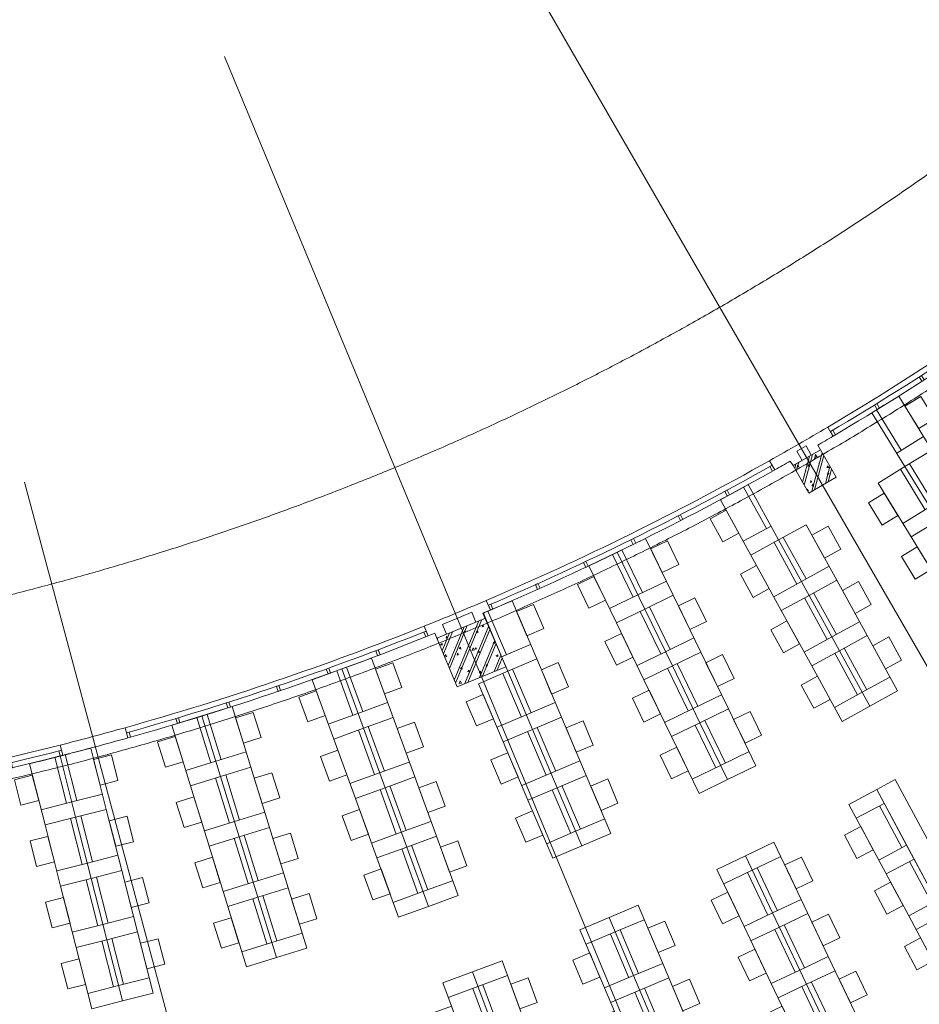
# Model space of a CAD drawing. Units: millimetres. Extents: x 1521080 to 4377488, y 526962 to 1010637.
# Drawn here: x 4157102 to 4174184, y 877376 to 896069 of the extents above; entities that cross this region are included whole.
import ezdxf
from ezdxf.enums import TextEntityAlignment as Align

# ---------------------------------------------------------------- set-up
doc = ezdxf.new("R2010")
doc.units = ezdxf.units.MM
doc.header["$LTSCALE"] = 1000
doc.header["$MEASUREMENT"] = 0
doc.linetypes.add('XR TANG 6$0$CENTER', pattern=[2, 1.25, -0.25, 0.25, -0.25])
doc.linetypes.add('XR TANG 6$0$fdn_plans$0$DASHED2', pattern=[0.375, 0.25, -0.125])
doc.layers.get('0').update_dxf_attribs({"lineweight": 9})
for name, color, linetype, lineweight in [('XR TANG 6$0$A-WALL', 4, 'Continuous', 9), ('XR TANG 6$0$fdn_plans$0$FURT', 124, 'Continuous', 9), ('XR TANG 6$0$fdn_plans$0$STR', 2, 'Continuous', 9), ('XR TANG 6$0$fdn_plans$0$STR_H', 8, 'Continuous', 9), ('XR TANG 6$0$fdn_plans$0$WALL', 4, 'Continuous', 9), ('XR TANG 6$0$fdn_plans$0$WALL_H', 8, 'Continuous', 9), ('XR TANG 6$0$fdn_plans$0$WIND', 124, 'Continuous', 9), ('XR TANG 6$0$fdn_plans$0$WIND_V', 9, 'Continuous', 9), ('XR TANG 6$0$noi that Tuan', 27, 'Continuous', 5), ('XR TANG 6$0$Tuong Tuan', 1, 'Continuous', 9)]:
    doc.layers.add(name, color=color, linetype=linetype, lineweight=lineweight)
doc.styles.add('XR TANG 6$0$fdn_plans$0$txt_1-200', font='arial.ttf', dxfattribs={"height": 36})

# ---------------------------------------------------------------- blocks, each defined once
blk = doc.blocks.new('XR TANG 6$0$fdn_plans$0$COL 0.6M')
at = {"layer": 'XR TANG 6$0$fdn_plans$0$STR_H'}
h = blk.add_hatch(dxfattribs=at)
h.set_pattern_fill('BETONGAA', color=8, scale=50, style=0, pattern_type=2)
h.set_pattern_definition([(49.99999999999999, (-300, -1000), (358.6300913003767, -31.37606749129755), [37.5, -412.5]), (355, (-300, -1000), (-69.3756668065, 376.0960668500059), [30, -330]), (100.4514, (-270.1141600001138, -1002.614669999981), (289.2546908570108, 344.7197710304768), [31.870095, -350.571056]), (46.18420000000001, (-300, -900), (533.6205243128222, -82.75950716450905), [56.25, -618.75]), (96.6356, (-255.5316274999641, -906.8966534999781), (467.3313527743517, 487.0589354502209), [47.805144, -525.8565]), (351.1842, (-300, -900), (467.3309725668136, 487.0593004626623), [45, -495]), (21, (-250, -925), (298.4535260592309, -201.3094453326694), [37.5, -412.5]), (326.0000000000001, (-250, -925), (121.6576659607909, 362.5750225234265), [30, -330]), (71.4514, (-225.128883499885, -941.7758030000259), (420.111314290745, 161.2652483549762), [31.870095, -350.571056]), (37.50000000000001, (-300, -1000), (6.079927658645334, 166.4469269156558), [0, -326, 0, -335, 0, -331.25]), (7.499999999999999, (-300, -1000), (131.5347687210743, 197.2058559411801), [0, -191, 0, -318.5, 0, -126.25]), (327.5, (-411.5, -1000), (266.9112180862045, -11.27743586718988), [0, -125, 0, -390, 0, -517.5]), (317.5, (-461.5, -1000), (291.5930846711931, 50.05249116615887), [0, -162.5, 0, -259, 0, -367.5]), (45, (-300, -1000), (-150.2601910021413, 150.2601910021414), []), (45, (-300, -938.75), (-150.2601910021413, 150.2601910021414), [])])
h.paths.add_polyline_path([(-300.0000000002328, -600), (300, -600.0000000000582), (300, 0), (-300, 0)])
at = {"layer": 'XR TANG 6$0$fdn_plans$0$STR', "color": 8}
blk.add_lwpolyline([(-300, -600), (300, -600), (300, 0), (-300, 0)], close=True, dxfattribs=at)
blk = doc.blocks.new('XR TANG 6$0$fdn_plans$0$COL 1M')
at = {"layer": 'XR TANG 6$0$fdn_plans$0$STR_H'}
h = blk.add_hatch(dxfattribs=at)
h.set_pattern_fill('BETONGAA', color=8, scale=50, style=0, pattern_type=2)
h.set_pattern_definition([(49.99999999999999, (-500, -1000), (358.6300913003767, -31.37606749129755), [37.5, -412.5]), (355, (-500, -1000), (-69.3756668065, 376.0960668500059), [30, -330]), (100.4514, (-470.1141600001138, -1002.614669999981), (289.2546908570108, 344.7197710304768), [31.870095, -350.571056]), (46.18420000000001, (-500, -900), (533.6205243128222, -82.75950716450905), [56.25, -618.75]), (96.6356, (-455.5316274999641, -906.8966534999781), (467.3313527743517, 487.0589354502209), [47.805144, -525.8565]), (351.1842, (-500, -900), (467.3309725668136, 487.0593004626623), [45, -495]), (21, (-450, -925), (298.4535260592309, -201.3094453326694), [37.5, -412.5]), (326.0000000000001, (-450, -925), (121.6576659607909, 362.5750225234265), [30, -330]), (71.4514, (-425.128883499885, -941.7758030000259), (420.111314290745, 161.2652483549762), [31.870095, -350.571056]), (37.50000000000001, (-500, -1000), (6.079927658645334, 166.4469269156558), [0, -326, 0, -335, 0, -331.25]), (7.499999999999999, (-500, -1000), (131.5347687210743, 197.2058559411801), [0, -191, 0, -318.5, 0, -126.25]), (327.5, (-611.5, -1000), (266.9112180862045, -11.27743586718988), [0, -125, 0, -390, 0, -517.5]), (317.5, (-661.5, -1000), (291.5930846711931, 50.05249116615887), [0, -162.5, 0, -259, 0, -367.5]), (45, (-500, -1000), (-150.2601910021413, 150.2601910021414), []), (45, (-500, -938.75), (-150.2601910021413, 150.2601910021414), [])])
h.paths.add_polyline_path([(-500, -1000), (500, -1000), (500, 0), (-500, 0)])
at = {"layer": 'XR TANG 6$0$fdn_plans$0$STR', "color": 8}
blk.add_lwpolyline([(-500, -1000), (500, -1000), (500, 0), (-500, 0)], close=True, dxfattribs=at)
blk = doc.blocks.new('XR TANG 6$0$fdn_plans$0$NORTH_WIND')
at = {"layer": 'XR TANG 6$0$fdn_plans$0$WIND', "color": 8}
for points in [[(164.2222700193524, -124.6236367363308), (72.27959634293802, -85.29750347360095), (91.94266297435388, -39.32616663559747), (183.8853366505355, -78.65229989821091)], [(-229.3111990666948, -1020.594284222781), (-320.5317335913423, -979.6209504414292), (-300.0450667007826, -934.0106831792218), (-208.8245321761351, -974.9840169604577)], [(-649.1380914880428, -1932.147579481112), (-739.606980974786, -1889.540302694411), (-718.303342581261, -1844.305857951214), (-627.8344530947506, -1886.913134737799)], [(-1085.29107435164, -2836.002984131323), (-1174.979048199719, -2791.77553397695), (-1152.865323122591, -2746.931547053027), (-1063.177349274745, -2791.158997207254)], [(-1537.629062174819, -3731.868152068681), (-1626.507118433947, -3686.034855048216), (-1603.590469923569, -3641.595826918885), (-1514.712413664674, -3687.429123939233)], [(-2006.005732089281, -4619.453260583512), (-2094.045117390342, -4572.028935222683), (-2070.332954709884, -4528.00924257221), (-1982.293569408823, -4575.433567932952)], [(-2479.766075698426, -5479.753206645342), (-2566.058330075815, -5429.219585811137), (-2540.79151965864, -5386.073458622617), (-2454.499265281484, -5436.607079456677)]]:
    blk.add_lwpolyline(points, close=True, dxfattribs=at)
at = {"layer": 'XR TANG 6$0$fdn_plans$0$WIND_V', "color": 8, "linetype": 'Continuous', "ltscale": 1000}
for radius in [55600.00000000296, 55700.00000000296, 55800.00000000296]:
    blk.add_arc((-51120.12613008008, 21865.33109924548), radius, 330.659407554929, 336.8424169722197, dxfattribs=at)
blk = doc.blocks.new('XR TANG 6$0$fdn_plans$0$T1a')
for points in [[(-9.313225746154785e-10, 1.024454832077026e-08), (0, 600.0000000083819), (1199.999999999069, 600.0000000018626), (1199.999999999069, 0)], [(223.0762577638961, -349.9999999934807), (223.0762577662244, 6.51925802230835e-09), (723.0762577643618, 3.725290298461914e-09), (723.0762577638961, -350.0000000009313)]]:
    blk.add_lwpolyline(points, close=True)
at = {"linetype": 'XR TANG 6$0$fdn_plans$0$DASHED2', "ltscale": 400}
for points in [[(899.8829679274932, 599.9414811134338), (900.0000057062134, -0.05851888842880726)], [(-0.006502944510430098, 500.0000002197921), (899.876464983914, 499.9414813248441)]]:
    blk.add_lwpolyline(points, dxfattribs=at)
blk = doc.blocks.new('XR TANG 6$0$fdn_plans$0$T1b')
for points, elevation in [([(1945339.573172236, -210683.2571763729), (1945815.688893303, -211048.3788275399), (1946545.932195635, -210096.1473854012), (1946069.816474566, -209731.0257342313)], -1.028954136116813e-08), ([(1945197.588954234, -210293.2526909757), (1945475.323124855, -210506.2403208262), (1945779.591167499, -210109.4772199413), (1945501.856996875, -209896.489590086)], -1.028738807616943e-08)]:
    blk.add_lwpolyline(points, close=True, dxfattribs=dict(elevation=elevation))
at = {"linetype": 'XR TANG 6$0$fdn_plans$0$DASHED2', "ltscale": 400}
for points, elevation in [([(1946363.253715544, -210334.2625030976), (1945887.209216192, -209969.0479793763)], -1.029323234623419e-08), ([(1945736.33231601, -210987.5303793901), (1946283.897138259, -210273.414054953)], -1.029261748218173e-08)]:
    blk.add_lwpolyline(points, dxfattribs=dict(at, elevation=elevation))
blk = doc.blocks.new('XR TANG 6$0$fdn_plans$0$C1d')
blk.add_lwpolyline([(4.656612873077393e-10, 400), (2399.99999999674, 400.0000000074506), (2399.999999997206, 6.984919309616089e-09), (0, 0)], close=True)
at = {"style": 'XR TANG 6$0$fdn_plans$0$txt_1-200'}
blk.add_attdef('TAG', text='', height=360, rotation=359.9992933689056, dxfattribs=at).set_placement((551.8143482459709, 23.06079828739166, -0.0003278561902675639), align=Align.CENTER)
blk = doc.blocks.new('XR TANG 6$0$A$C227016CE')
at = {"layer": 'XR TANG 6$0$noi that Tuan', "color": 35, "linetype": 'XR TANG 6$0$CENTER', "ltscale": 1000}
for p, q in [((119818.8090949037, 21131.21542270295), (98746.04541281471, 57630.31257407644)), ((109694.0801602239, 16138.25162103568), (93565.6086141956, 55075.82636780618)), ((89763.84059690242, 46995.68869695999), (99004.44449596033, 12509.5958764644))]:
    blk.add_line(p, q, dxfattribs=at)
for radius, start, end in [(52599.99960856752, 212.3510669294068, 342.7029346945619), (55999.99960856752, 212.3510669294068, 342.7029346945619), (66849.99960856752, 212.3510669294068, 342.7029346945619), (84600.00004555516, 213.4334298683386, 341.4854341737234)]:
    blk.add_arc((76667.49223666801, 95871.48781898012), radius, start, end, dxfattribs=at)
blk = doc.blocks.new('XR TANG 6$0$A$C54E6272C')
at = {"layer": 'XR TANG 6$0$Tuong Tuan', "color": 9}
blk.add_blockref('XR TANG 6$0$A$C227016CE', (-76668.48540579248, -95871.23370017332), dxfattribs=at)

msp = doc.modelspace()

# ---------------------------------------------------------------- linework, layer by layer
at = {"layer": 'XR TANG 6$0$fdn_plans$0$WALL', "color": 8}
for points in [[(4171857.818905251, 887875.6942469906, 0.0009087220944572399), (4172033.156925383, 887976.926118535), (4172132.151965629, 887802.9909318676), (4172305.36034604, 887902.9928374769), (4172255.47547359, 887990.6410123749, 0.001505073461840167), (4172544.979736421, 888161.044491437), (4172446.035443754, 888334.8905141476, -0.005736492994314664), (4171341.200015173, 887697.0134899555), (4171442.282933154, 887524.4022032192, 0.001505969478826634), (4171734.782540629, 887690.0175670066), (4171785.745104488, 887602.9928362323), (4171958.953484846, 887702.9947418112)], [(4165689.321791733, 884819.9099847168), (4165764.469539008, 884633.6477057573), (4165948.409169465, 884709.8379953504), (4165910.145758815, 884804.678231112, 0.0006372454750194393), (4166040.98722555, 884860.4498695447), (4165962.32885396, 885044.3326047414, -0.00574613776721378), (4164781.711681508, 884555.2839856944), (4164859.370448402, 884370.9898514436, 0.0009311461315912588), (4164985.094535079, 884421.524258326), (4165024.529636954, 884327.1545629853), (4165209.306445385, 884403.6916230496), (4165131.867859523, 884589.005097796, 0.002708205468613211)], [(4159102.907340361, 882627.4888085782, -0.005745487502167864), (4157868.697468082, 882296.7594757385), (4157921.660989325, 882103.8675938712, 0.005713827973449365), (4159153.485566979, 882433.9576579155)]]:
    msp.add_lwpolyline(points, format="xyb", close=True, dxfattribs=at)
at = {"layer": 'XR TANG 6$0$fdn_plans$0$WALL_H', "color": 8, "ltscale": 10}
msp.add_line((4157474.410863037, 881987.8693460388), (4158043.396785595, 882131.6310464854), dxfattribs=at)

# ---------------------------------------------------------------- block references
at = {"layer": 'XR TANG 6$0$A-WALL', "color": 8}
msp.add_blockref('XR TANG 6$0$A$C54E6272C', (4144095.554563632, 936163.8160584355), dxfattribs=at)
at = {"layer": 'XR TANG 6$0$fdn_plans$0$FURT', "color": 8, "extrusion": (1.086473231254544e-08, -6.093117988526557e-08, 0.9999999999999981), "rotation": 249.0243370328002}
for p in [(5066892.87599519, 2629930.741021599, -0.01219873697060948), (5067520.599306407, 2628908.017479016, -0.01219866962048607)]:
    msp.add_blockref('XR TANG 6$0$fdn_plans$0$T1b', p, dxfattribs=at)
at = {"layer": 'XR TANG 6$0$fdn_plans$0$FURT', "color": 8, "extrusion": (1.08647375559147e-08, -6.093117666701042e-08, 0.9999999999999981), "rotation": 301.5406095431055}
for p in [(4173400.189505933, 887271.9620207972, -0.01213039959837396), (4174027.912817158, 886249.2384782191, -0.0121644937100658)]:
    msp.add_blockref('XR TANG 6$0$fdn_plans$0$T1a', p, dxfattribs=at)
at = {"layer": 'XR TANG 6$0$fdn_plans$0$FURT', "color": 8, "extrusion": (-4.146715208637596e-09, 1.591263517876348e-09, 1), "rotation": 298.7524510991886}
for p in [(4170409.558780306, 886956.1482801466, 0.004041400428870332), (4170986.790310057, 885904.1008662625, 0.00401140769167227), (4171564.021839809, 884852.0534523792, 0.003981381279412301), (4172141.25336956, 883800.0060384955, 0.00395132119209082)]:
    msp.add_blockref('XR TANG 6$0$fdn_plans$0$T1a', p, dxfattribs=at)
at = {"layer": 'XR TANG 6$0$fdn_plans$0$FURT', "color": 8, "extrusion": (-4.146720602346497e-09, 1.591260558485901e-09, 1), "rotation": 246.2361786027921}
for p in [(5148767.747855823, 2581985.424374862, 0.005298832942721071), (5149344.979385568, 2580933.376960976, 0.005302934317214871), (5149922.210915312, 2579881.329547089, 0.005307002016647046)]:
    msp.add_blockref('XR TANG 6$0$fdn_plans$0$T1b', p, dxfattribs=at)
at = {"layer": 'XR TANG 6$0$fdn_plans$0$FURT', "color": 8, "extrusion": (2.163360594417519e-09, 1.720821570012361e-09, 1), "rotation": 243.3606106118678}
for p in [(5229545.400354192, 2530591.469303768, -0.001442965564520518), (5230069.126928687, 2529511.788575419, -0.001442173285944332), (5230592.853503183, 2528432.107847074, -0.001441414682430212), (5231116.58007768, 2527352.427118727, -0.001440689753977615)]:
    msp.add_blockref('XR TANG 6$0$fdn_plans$0$T1b', p, dxfattribs=at)
at = {"layer": 'XR TANG 6$0$fdn_plans$0$FURT', "color": 8, "extrusion": (2.163366129798821e-09, 1.720824255089923e-09, 1), "rotation": 295.8768831067851}
for p in [(4167908.20734155, 885698.1817905414, 0.00378668583039511), (4168431.933916053, 884618.5010621974, 0.003753350322217198), (4168955.660490558, 883538.8203338541, 0.003719981138977884), (4169479.387065061, 882459.13960551, 0.003686578280676657)]:
    msp.add_blockref('XR TANG 6$0$fdn_plans$0$T1a', p, dxfattribs=at)
at = {"layer": 'XR TANG 6$0$fdn_plans$0$FURT', "color": 8, "extrusion": (8.03520407809153e-09, 2.722772282216564e-09, 1), "rotation": 240.4860044362515}
for p in [(5308139.733944369, 2474150.217022249, -0.006103491444478797), (5308608.65519491, 2473045.629832032, -0.006104184432914876), (5309077.576445451, 2471941.042641819, -0.006104911096413146), (5309546.497695994, 2470836.455451603, -0.006105671434972815)]:
    msp.add_blockref('XR TANG 6$0$fdn_plans$0$T1b', p, dxfattribs=at)
at = {"layer": 'XR TANG 6$0$fdn_plans$0$FURT', "color": 8, "extrusion": (-5.021886906093686e-08, 1.946458507269533e-07, 0.9999999999999799), "rotation": 237.5239946834596}
for p in [(5386058.978310278, 2411944.171999739, -0.0344341853410296), (5386470.194874533, 2410816.829577365, -0.03443411799090587), (5386881.411438787, 2409689.487154995, -0.03443408431584433), (5387292.628003044, 2408562.144732624, -0.03443408431584513)]:
    msp.add_blockref('XR TANG 6$0$fdn_plans$0$T1b', p, dxfattribs=at)
at = {"layer": 'XR TANG 6$0$fdn_plans$0$FURT', "color": 8, "extrusion": (-5.021886328120129e-08, 1.946458528352061e-07, 0.9999999999999799), "rotation": 290.0402671896809}
for p in [(4162652.78465021, 883538.223892986, -0.0343317863485564), (4163064.001214472, 882410.8814706166, -0.03436584678518661), (4163475.217778736, 881283.5390482476, -0.03439994089687878), (4163886.434342999, 880156.1966258782, -0.03443406868363258)]:
    msp.add_blockref('XR TANG 6$0$fdn_plans$0$T1a', p, dxfattribs=at)
at = {"layer": 'XR TANG 6$0$fdn_plans$0$FURT', "color": 8, "extrusion": (8.035209741164982e-09, 2.722774686314417e-09, 1), "rotation": 293.0022769233554}
for p in [(4165815.451885003, 883463.5616888106, 0.007474713657436707), (4166284.373135552, 882358.9744985984, 0.007439859207184894), (4166753.294386101, 881254.3873083855, 0.007404971081871176)]:
    msp.add_blockref('XR TANG 6$0$fdn_plans$0$T1a', p, dxfattribs=at)
at = {"layer": 'XR TANG 6$0$fdn_plans$0$FURT', "color": 8, "extrusion": (8.784325960609007e-08, -2.155770314083789e-07, 0.9999999999999729), "rotation": 234.6451856753362}
for p in [(5458614.326788422, 2347707.032261044, 0.177004059228437), (5458968.405250246, 2346560.459784975, 0.177004126578561), (5459322.483712072, 2345413.887308912, 0.1770041602536222), (5459676.562173897, 2344267.314832848, 0.1770041602536223)]:
    msp.add_blockref('XR TANG 6$0$fdn_plans$0$T1b', p, dxfattribs=at)
at = {"layer": 'XR TANG 6$0$fdn_plans$0$FURT', "color": 8, "extrusion": (8.784326548441672e-08, -2.155770295930648e-07, 0.9999999999999729), "rotation": 287.1614581735746}
for p in [(4159990.086105131, 882673.743081701, 0.1771064583552691), (4160344.164566963, 881527.1706056375, 0.1770723979186391), (4160698.243028796, 880380.5981295754, 0.1770383038069471), (4161052.321490626, 879234.0256535126, 0.1770041760201927)]:
    msp.add_blockref('XR TANG 6$0$fdn_plans$0$T1a', p, dxfattribs=at)
at = {"layer": 'XR TANG 6$0$fdn_plans$0$FURT', "color": 8, "extrusion": (3.189933685698674e-08, -7.162745461090821e-08, 0.9999999999999969), "rotation": 231.7743054034517}
for p in [(5527657.854370085, 2280096.211635008, 0.06964520204366159), (5527954.061959417, 2278933.344031184, 0.06964526939378501), (5528250.269548752, 2277770.476427364, 0.06964530306884696), (5528546.477138088, 2276607.608823542, 0.06964530306884704)]:
    msp.add_blockref('XR TANG 6$0$fdn_plans$0$T1b', p, dxfattribs=at)
at = {"layer": 'XR TANG 6$0$fdn_plans$0$FURT', "color": 8, "extrusion": (3.189934281885633e-08, -7.16274530922905e-08, 0.9999999999999969), "rotation": 284.2905778956916}
for p in [(4157286.75897133, 881943.6742523671, 0.06974760123891764), (4157582.966560671, 880780.8066485468, 0.06971354080228742), (4157879.174150014, 879617.9390447275, 0.0696794466905955), (4158175.381739357, 878455.0714409072, 0.0696453189038419)]:
    msp.add_blockref('XR TANG 6$0$fdn_plans$0$T1a', p, dxfattribs=at)
at = {"layer": 'XR TANG 6$0$fdn_plans$0$FURT', "color": 8, "extrusion": (3.895293746277042e-07, 2.094488947334756e-07, 0.9999999999999023), "rotation": 65.75052719015484}
for p in [(3182349.211019775, -807049.3368662243, 1.810271952707227), (3182917.504538708, -808106.2391683983, 1.81028055614361), (3183485.79805764, -809163.141470569, 1.810284857861804)]:
    msp.add_blockref('XR TANG 6$0$fdn_plans$0$T1b', p, dxfattribs=at)
at = {"layer": 'XR TANG 6$0$fdn_plans$0$FURT', "color": 8, "extrusion": (-1.746518281028274e-07, -5.146849008936103e-08, 0.9999999999999836), "rotation": 118.2667996707717}
msp.add_blockref('XR TANG 6$0$fdn_plans$0$C1d', (4174863.407222975, 879531.6779784925, -0.774254721162534), dxfattribs=at)
at = {"layer": 'XR TANG 6$0$fdn_plans$0$FURT', "color": 8, "extrusion": (1.94385731751059e-09, 9.257074789682515e-10, 1), "rotation": 115.4648140047862}
for p in [(4171940.568377047, 879368.418082787, 0.00363665141525004), (4172456.516449995, 878284.9986875308, 0.003645254851633228), (4172972.464522945, 877201.5792922741, 0.003649556569824821)]:
    msp.add_blockref('XR TANG 6$0$fdn_plans$0$T1a', p, dxfattribs=at)
at = {"layer": 'XR TANG 6$0$fdn_plans$0$FURT', "color": 8, "extrusion": (1.943862872059523e-09, 9.257101241664639e-10, 1), "rotation": 62.94854150184986}
for p in [(3098500.92180199, -757847.1395193827, 0.007238874573979794), (3099016.869874937, -758930.5589146395, 0.007247478010362982), (3099532.817947887, -760013.9783098954, 0.007251779728554572)]:
    msp.add_blockref('XR TANG 6$0$fdn_plans$0$T1b', p, dxfattribs=at)
at = {"layer": 'XR TANG 6$0$fdn_plans$0$FURT', "color": 8, "extrusion": (5.189944472642098e-07, 2.190780561888027e-07, 0.9999999999998413), "rotation": 112.8855919803525}
for p in [(4169312.159641262, 878154.0929848461, 2.355896148302624), (4169778.830388822, 877048.5531106804, 2.355904751739009)]:
    msp.add_blockref('XR TANG 6$0$fdn_plans$0$T1a', p, dxfattribs=at)
at = {"layer": 'XR TANG 6$0$fdn_plans$0$FURT', "color": 8, "extrusion": (5.189944529321672e-07, 2.19078058581363e-07, 0.9999999999998413), "rotation": 60.36931949166727}
for p in [(3023284.086529527, -709097.3403216694, 2.355896184324687), (3023750.75727709, -710202.8801958379, 2.355904787761075)]:
    msp.add_blockref('XR TANG 6$0$fdn_plans$0$T1b', p, dxfattribs=at)
at = {"layer": 'XR TANG 6$0$fdn_plans$0$FURT', "color": 8, "extrusion": (-2.355771354459751e-09, -4.617892108841087e-10, 1), "rotation": 228.8990177978334}
msp.add_blockref('XR TANG 6$0$fdn_plans$0$T1b', (5594043.374306291, 2205473.053490933, 0.001597841456379879), dxfattribs=at)
at = {"layer": 'XR TANG 6$0$fdn_plans$0$FURT', "color": 8, "extrusion": (-2.803787142576852e-07, -1.068655758643794e-07, 0.999999999999955), "rotation": 57.82172029086865}
msp.add_blockref('XR TANG 6$0$fdn_plans$0$T1b', (2951229.777624588, -657663.5326300613, -1.261800481736996), dxfattribs=at)
at = {"layer": 'XR TANG 6$0$fdn_plans$0$FURT', "color": 8, "extrusion": (-2.803787200263886e-07, -1.068655780026377e-07, 0.9999999999999551), "rotation": 110.3379927691743}
msp.add_blockref('XR TANG 6$0$fdn_plans$0$T1a', (4166677.447174788, 877078.9276800795, -1.261800517938296), dxfattribs=at)
at = {"layer": 'XR TANG 6$0$fdn_plans$0$STR_H', "color": 8}
for name, p, rotation in [('XR TANG 6$0$fdn_plans$0$COL 0.6M', (4172045.552725264, 887752.9928368544), 30.00000012416914), ('XR TANG 6$0$fdn_plans$0$COL 1M', (4165486.46940321, 884518.496279168), 22.49999998886874)]:
    msp.add_blockref(name, p, dxfattribs=dict(at, rotation=rotation))
at = {"layer": 'XR TANG 6$0$fdn_plans$0$WIND', "color": 8, "xscale": -1}
for p, rotation in [((4172446.035419179, 888334.8905034004), 97.49993187748818), ((4165962.328827479, 885044.3325977363), 90.00189911275456), ((4159102.885947905, 882627.4815516425), 82.50207312258131), ((4151986.836052243, 881126.6190782331), 75.00268044310505)]:
    msp.add_blockref('XR TANG 6$0$fdn_plans$0$NORTH_WIND', p, dxfattribs=dict(at, rotation=rotation))

doc.saveas('drawing.dxf')
